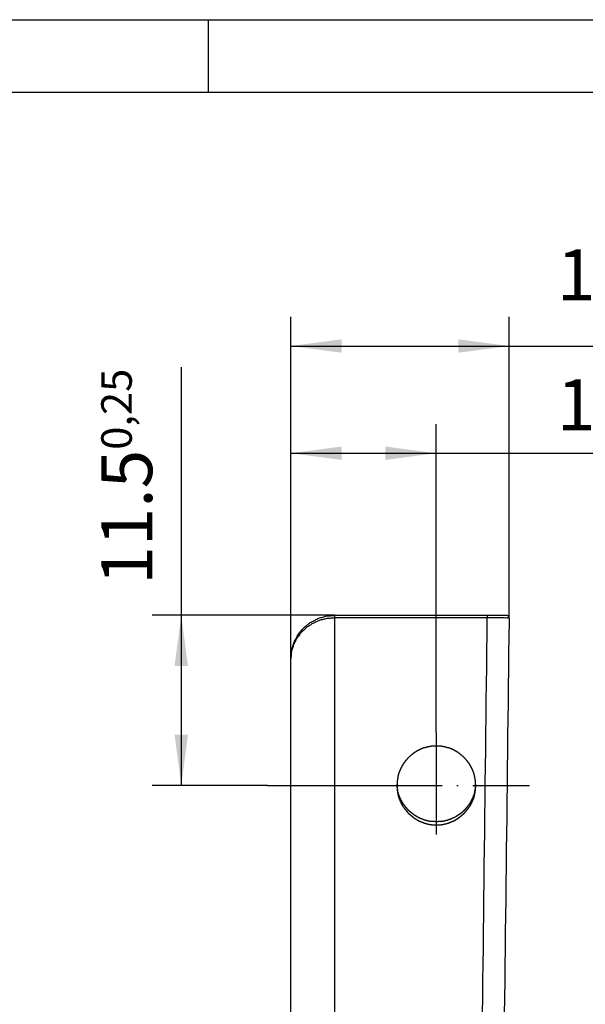
# Model space of a CAD drawing. Units: inches. Extents: x 1104 to 1688, y -196 to 214.
# Drawn here: x 1378 to 1417, y 147 to 214 of the extents above; entities that cross this region are included whole.
import ezdxf

# ---------------------------------------------------------------- set-up
doc = ezdxf.new("R2010")
doc.units = ezdxf.units.IN
doc.linetypes.add('DOT_CENTER', pattern=[14, 12, -1, 0, -1])
doc.layers.add('1', color=7, linetype='Continuous')
doc.layers.add('Ebene_1', color=7, linetype='Continuous')
doc.styles.add('CONVERTER_14', font='txt.shx', dxfattribs={"width": 0.9})
doc.dimstyles.new('ME10_DIM_18', dxfattribs={"dimtxt": 3.5, "dimasz": 3.5, "dimexe": 2, "dimexo": 0, "dimgap": 2, "dimtad": 1, "dimdsep": 46, "dimtxsty": 'CONVERTER_14', "dimsah": 1, "dimcen": 0.09, "dimclrd": 3, "dimclre": 3, "dimclrt": 4, "dimadec": 0, "dimazin": 0, "dimtol": 1, "dimtfac": 0.6, "dimtdec": 0, "dimtix": 1, "dimtmove": 0, "dimatfit": 3, "dimfxl": 1, "dimtolj": 1, "dimtzin": 0, "dimarcsym": 0})
doc.dimstyles.new('ME10_DIM_19', dxfattribs={"dimtxt": 3.5, "dimasz": 3.5, "dimexe": 2, "dimexo": 0, "dimgap": 2, "dimtad": 1, "dimdsep": 46, "dimtxsty": 'CONVERTER_14', "dimsah": 1, "dimcen": 0.09, "dimclrd": 3, "dimclre": 3, "dimclrt": 4, "dimadec": 0, "dimazin": 0, "dimtol": 1, "dimtfac": 0.6, "dimtdec": 0, "dimtix": 1, "dimtmove": 0, "dimatfit": 3, "dimfxl": 1, "dimtolj": 1, "dimtzin": 0, "dimarcsym": 0})
doc.dimstyles.new('ME10_DIM_20', dxfattribs={"dimtxt": 3.5, "dimasz": 3.5, "dimexe": 2, "dimexo": 0, "dimgap": 2, "dimtad": 1, "dimdec": 1, "dimdsep": 46, "dimtxsty": 'CONVERTER_14', "dimsah": 1, "dimcen": 0.09, "dimclrd": 3, "dimclre": 3, "dimclrt": 4, "dimadec": 0, "dimazin": 0, "dimtol": 1, "dimtfac": 0.6, "dimtdec": 0, "dimtix": 1, "dimtmove": 0, "dimatfit": 3, "dimfxl": 1, "dimtolj": 1, "dimtzin": 0, "dimarcsym": 0})

# ---------------------------------------------------------------- blocks, each defined once
blk = doc.blocks.new('a2gr', base_point=(1104.194, -195.578))
at = {"color": 2, "linetype": 'Continuous'}
blk.add_line((1104.194, 214.422), (1688.194, 214.422), dxfattribs=at)
at = {"color": 3, "linetype": 'Continuous'}
for p, q in [((1391.194, 209.422), (1391.194, 214.422)), ((1683.194, 209.422), (1109.194, 209.422))]:
    blk.add_line(p, q, dxfattribs=at)
blk = doc.blocks.new('rahmen', base_point=(1104.194, -195.578))
at = {"layer": '1'}
blk.add_blockref('a2gr', (1104.194, -195.578), dxfattribs=at)
blk = doc.blocks.new('*D11')
at = {"layer": '1', "color": 3, "linetype": 'Continuous'}
for p, q in [((1396.847, 170.506), (1396.847, 194.005)), ((1411.854, 173.3), (1411.854, 194.005)), ((1396.847, 192.005), (1411.854, 192.005)), ((1411.854, 192.005), (1432.823, 192.005))]:
    blk.add_line(p, q, dxfattribs=at)
at = {"layer": '1', "color": 3}
for points in [[(1400.347, 192.465), (1400.347, 191.544), (1396.847, 192.005)], [(1408.354, 191.544), (1408.354, 192.465), (1411.854, 192.005)]]:
    blk.add_solid(points, dxfattribs=at)
at = {"layer": '1', "color": 4, "insert": (1415.13, 195.142), "char_height": 3.5, "attachment_point": 7, "rotation": 0.00014, "line_spacing_factor": 0.60024, "style": 'CONVERTER_14'}
blk.add_mtext('\\C4;14.8\\C3;\\H2.1;\\S+0,10^ -0,30;', dxfattribs=at)
blk = doc.blocks.new('*D12')
at = {"layer": '1', "color": 3, "linetype": 'Continuous'}
for p, q in [((1389.319, 190.562), (1389.319, 173.511)), ((1399.853, 173.511), (1387.319, 173.511)), ((1389.319, 173.511), (1389.319, 161.806)), ((1395.249, 161.806), (1387.319, 161.806))]:
    blk.add_line(p, q, dxfattribs=at)
at = {"layer": '1', "color": 3}
for points in [[(1389.78, 170.011), (1388.859, 170.011), (1389.319, 173.511)], [(1388.859, 165.306), (1389.78, 165.306), (1389.319, 161.806)]]:
    blk.add_solid(points, dxfattribs=at)
at = {"layer": '1', "color": 4, "insert": (1387.319, 175.599), "char_height": 3.5, "attachment_point": 7, "rotation": 90, "line_spacing_factor": 0.60024, "style": 'CONVERTER_14'}
blk.add_mtext('\\C4;11.5\\C3;\\H2.1;0,25', dxfattribs=at)
blk = doc.blocks.new('*D13')
at = {"layer": '1', "color": 3, "linetype": 'Continuous'}
for p, q in [((1396.847, 170.506), (1396.847, 186.639)), ((1406.838, 165.447), (1406.838, 186.639)), ((1396.847, 184.639), (1406.838, 184.639)), ((1406.838, 184.639), (1428.539, 184.639))]:
    blk.add_line(p, q, dxfattribs=at)
at = {"layer": '1', "color": 3}
for points in [[(1400.347, 185.1), (1400.347, 184.178), (1396.847, 184.639)], [(1403.338, 184.178), (1403.338, 185.1), (1406.838, 184.639)]]:
    blk.add_solid(points, dxfattribs=at)
at = {"layer": '1', "color": 4, "insert": (1415.134, 186.223), "char_height": 3.5, "attachment_point": 7, "rotation": 0.00014, "line_spacing_factor": 0.60024, "style": 'CONVERTER_14'}
blk.add_mtext('\\C4;10\\C3;\\H2.1;\\S+0,10^ -0,30;', dxfattribs=at)

msp = doc.modelspace()

# ---------------------------------------------------------------- linework, layer by layer
at = {"layer": '1', "color": 7, "linetype": 'DOT_CENTER'}
for p, q in [((1406.838, 165.447), (1406.838, 158.447)), ((1395.249, 161.806), (1413.249, 161.806))]:
    msp.add_line(p, q, dxfattribs=at)
at = {"layer": 'Ebene_1', "color": 7, "linetype": 'Continuous'}
for points, knots in [([(1396.847, 170.506), (1396.859, 170.604), (1396.883, 170.801), (1396.894, 171.102), (1397.004, 171.381), (1397.06, 171.675), (1397.226, 171.919), (1397.342, 172.192), (1397.553, 172.404), (1397.719, 172.654), (1397.964, 172.816), (1398.173, 173.022), (1398.45, 173.133), (1398.7, 173.294), (1398.987, 173.355), (1399.26, 173.465), (1399.557, 173.475), (1399.754, 173.499), (1399.853, 173.511)], [0, 0, 0, 0, 0.298002, 0.596003, 0.893966, 1.191928, 1.480801, 1.769674, 2.070585, 2.371496, 2.657432, 2.943367, 3.241518, 3.539669, 3.827642, 4.115614, 4.413616, 4.711617, 4.711617, 4.711617, 4.711617]), ([(1399.853, 173.321), (1399.765, 173.313), (1399.589, 173.296), (1399.322, 173.292), (1399.071, 173.208), (1398.812, 173.167), (1398.586, 173.039), (1398.345, 172.952), (1398.142, 172.797), (1397.915, 172.675), (1397.742, 172.479), (1397.537, 172.318), (1397.403, 172.099), (1397.24, 171.914), (1397.149, 171.688), (1397.022, 171.479), (1396.971, 171.234), (1396.875, 170.999), (1396.872, 170.748), (1396.855, 170.587), (1396.847, 170.506)], [0, 0, 0, 0, 0.265498, 0.530996, 0.792704, 1.054412, 1.310171, 1.56593, 1.818404, 2.070879, 2.332967, 2.595055, 2.844824, 3.094592, 3.331235, 3.567878, 3.822231, 4.076583, 4.320955, 4.565326, 4.565326, 4.565326, 4.565326]), ([(1411.854, 173.3), (1411.847, 173.3), (1411.833, 173.3), (1411.808, 173.298), (1411.78, 173.311), (1411.74, 173.326), (1411.655, 173.316), (1411.509, 173.324), (1411.295, 173.32), (1411.05, 173.321), (1410.804, 173.321), (1410.591, 173.321), (1410.444, 173.321), (1410.371, 173.321), (1410.351, 173.321)], [0, 0, 0, 0, 0.02105, 0.0421, 0.07562, 0.10914, 0.169176, 0.327453, 0.551223, 0.80774, 1.064257, 1.288028, 1.446304, 1.50634, 1.50634, 1.50634, 1.50634]), ([(1411.642, 173.511), (1411.652, 173.512), (1411.679, 173.512), (1411.707, 173.506), (1411.751, 173.519), (1411.749, 173.501), (1411.746, 173.488), (1411.759, 173.49), (1411.772, 173.493), (1411.77, 173.48), (1411.767, 173.466), (1411.78, 173.469), (1411.793, 173.472), (1411.791, 173.458), (1411.788, 173.445), (1411.801, 173.448), (1411.815, 173.451), (1411.812, 173.437), (1411.809, 173.424), (1411.823, 173.427), (1411.841, 173.429), (1411.828, 173.386), (1411.834, 173.357), (1411.833, 173.33), (1411.833, 173.321)], [0, 0, 0, 0, 0.0274815, 0.0785185, 0.106, 0.1166, 0.1272, 0.1378, 0.1484, 0.159, 0.1696, 0.1802, 0.1908, 0.2014, 0.212, 0.2226, 0.2332, 0.2438, 0.2544, 0.265, 0.2756, 0.3030037, 0.3538963, 0.3813, 0.3813, 0.3813, 0.3813]), ([(1409.547, 161.806), (1409.547, 161.818), (1409.547, 161.858), (1409.547, 161.931), (1409.548, 162.021), (1409.544, 162.093), (1409.551, 162.142), (1409.537, 162.166), (1409.523, 162.186), (1409.527, 162.216), (1409.524, 162.243), (1409.528, 162.273), (1409.515, 162.293), (1409.503, 162.312), (1409.506, 162.336), (1409.504, 162.356), (1409.506, 162.381), (1409.494, 162.399), (1409.481, 162.417), (1409.485, 162.442), (1409.481, 162.462), (1409.487, 162.484), (1409.473, 162.494), (1409.459, 162.505), (1409.462, 162.526), (1409.466, 162.547), (1409.452, 162.558), (1409.438, 162.567), (1409.443, 162.59), (1409.44, 162.61), (1409.443, 162.635), (1409.431, 162.653), (1409.419, 162.669), (1409.42, 162.685), (1409.421, 162.7), (1409.408, 162.716), (1409.402, 162.736), (1409.389, 162.748), (1409.374, 162.759), (1409.378, 162.78), (1409.381, 162.801), (1409.367, 162.812), (1409.355, 162.82), (1409.357, 162.833), (1409.357, 162.848), (1409.346, 162.865), (1409.334, 162.881), (1409.335, 162.896), (1409.336, 162.912), (1409.323, 162.928), (1409.317, 162.948), (1409.304, 162.96), (1409.289, 162.971), (1409.293, 162.992), (1409.297, 163.012), (1409.282, 163.023), (1409.272, 163.034), (1409.261, 163.045), (1409.247, 163.056), (1409.242, 163.077), (1409.228, 163.093), (1409.23, 163.108), (1409.231, 163.123), (1409.217, 163.139), (1409.212, 163.16), (1409.198, 163.171), (1409.187, 163.182), (1409.177, 163.193), (1409.163, 163.205), (1409.157, 163.225), (1409.144, 163.241), (1409.145, 163.256), (1409.147, 163.269), (1409.134, 163.277), (1409.121, 163.289), (1409.113, 163.309), (1409.106, 163.329), (1409.092, 163.341), (1409.081, 163.352), (1409.071, 163.362), (1409.06, 163.373), (1409.05, 163.383), (1409.036, 163.395), (1409.028, 163.415), (1409.021, 163.435), (1409.007, 163.446), (1408.997, 163.457), (1408.986, 163.468), (1408.976, 163.478), (1408.965, 163.489), (1408.951, 163.501), (1408.944, 163.521), (1408.936, 163.541), (1408.922, 163.552), (1408.912, 163.563), (1408.901, 163.574), (1408.891, 163.584), (1408.88, 163.595), (1408.87, 163.605), (1408.859, 163.616), (1408.845, 163.628), (1408.838, 163.648), (1408.83, 163.667), (1408.817, 163.679), (1408.806, 163.69), (1408.796, 163.701), (1408.785, 163.711), (1408.774, 163.722), (1408.764, 163.732), (1408.753, 163.743), (1408.743, 163.754), (1408.732, 163.764), (1408.722, 163.775), (1408.711, 163.785), (1408.699, 163.799), (1408.679, 163.807), (1408.659, 163.814), (1408.648, 163.828), (1408.637, 163.838), (1408.626, 163.849), (1408.616, 163.86), (1408.605, 163.87), (1408.595, 163.881), (1408.584, 163.891), (1408.572, 163.905), (1408.552, 163.912), (1408.532, 163.92), (1408.521, 163.934), (1408.51, 163.944), (1408.499, 163.955), (1408.489, 163.965), (1408.478, 163.976), (1408.466, 163.99), (1408.446, 163.997), (1408.426, 164.005), (1408.415, 164.019), (1408.404, 164.029), (1408.393, 164.039), (1408.383, 164.05), (1408.372, 164.06), (1408.36, 164.074), (1408.341, 164.082), (1408.321, 164.09), (1408.309, 164.102), (1408.3, 164.115), (1408.287, 164.113), (1408.272, 164.112), (1408.256, 164.126), (1408.236, 164.131), (1408.224, 164.145), (1408.213, 164.156), (1408.203, 164.166), (1408.191, 164.18), (1408.171, 164.186), (1408.155, 164.199), (1408.14, 164.198), (1408.124, 164.197), (1408.108, 164.21), (1408.088, 164.216), (1408.076, 164.23), (1408.065, 164.241), (1408.055, 164.25), (1408.044, 164.266), (1408.023, 164.262), (1408.002, 164.258), (1407.991, 164.273), (1407.979, 164.286), (1407.959, 164.292), (1407.943, 164.305), (1407.928, 164.304), (1407.913, 164.303), (1407.896, 164.314), (1407.879, 164.326), (1407.864, 164.325), (1407.851, 164.323), (1407.843, 164.336), (1407.832, 164.35), (1407.811, 164.346), (1407.79, 164.342), (1407.78, 164.357), (1407.768, 164.37), (1407.747, 164.376), (1407.731, 164.39), (1407.716, 164.389), (1407.701, 164.388), (1407.684, 164.399), (1407.666, 164.412), (1407.642, 164.409), (1407.622, 164.412), (1407.599, 164.407), (1407.589, 164.421), (1407.578, 164.435), (1407.557, 164.431), (1407.537, 164.427), (1407.526, 164.441), (1407.516, 164.455), (1407.493, 164.45), (1407.473, 164.453), (1407.449, 164.45), (1407.43, 164.463), (1407.412, 164.475), (1407.388, 164.472), (1407.367, 164.474), (1407.343, 164.471), (1407.324, 164.484), (1407.304, 164.497), (1407.275, 164.493), (1407.247, 164.496), (1407.218, 164.492), (1407.198, 164.505), (1407.173, 164.52), (1407.12, 164.512), (1407.035, 164.517), (1406.914, 164.515), (1406.782, 164.515), (1406.661, 164.517), (1406.577, 164.512), (1406.523, 164.52), (1406.499, 164.505), (1406.479, 164.492), (1406.449, 164.496), (1406.422, 164.493), (1406.392, 164.497), (1406.372, 164.484), (1406.354, 164.471), (1406.329, 164.474), (1406.309, 164.472), (1406.284, 164.475), (1406.266, 164.463), (1406.248, 164.45), (1406.223, 164.453), (1406.203, 164.45), (1406.181, 164.455), (1406.171, 164.441), (1406.16, 164.427), (1406.139, 164.431), (1406.118, 164.435), (1406.107, 164.421), (1406.098, 164.407), (1406.075, 164.412), (1406.055, 164.409), (1406.03, 164.412), (1406.012, 164.399), (1405.996, 164.388), (1405.981, 164.389), (1405.965, 164.39), (1405.949, 164.376), (1405.929, 164.37), (1405.917, 164.357), (1405.906, 164.342), (1405.885, 164.346), (1405.864, 164.35), (1405.853, 164.336), (1405.845, 164.323), (1405.832, 164.325), (1405.817, 164.326), (1405.801, 164.314), (1405.784, 164.303), (1405.769, 164.304), (1405.754, 164.305), (1405.738, 164.292), (1405.717, 164.286), (1405.705, 164.273), (1405.694, 164.258), (1405.674, 164.262), (1405.653, 164.266), (1405.642, 164.25), (1405.631, 164.241), (1405.62, 164.23), (1405.609, 164.216), (1405.588, 164.21), (1405.572, 164.197), (1405.557, 164.198), (1405.542, 164.199), (1405.526, 164.186), (1405.506, 164.18), (1405.494, 164.166), (1405.483, 164.156), (1405.472, 164.145), (1405.461, 164.131), (1405.44, 164.126), (1405.424, 164.112), (1405.409, 164.113), (1405.396, 164.115), (1405.388, 164.102), (1405.376, 164.09), (1405.356, 164.082), (1405.336, 164.074), (1405.325, 164.06), (1405.314, 164.05), (1405.303, 164.039), (1405.293, 164.029), (1405.282, 164.019), (1405.27, 164.005), (1405.25, 163.997), (1405.23, 163.99), (1405.219, 163.976), (1405.208, 163.965), (1405.197, 163.955), (1405.187, 163.944), (1405.176, 163.934), (1405.164, 163.92), (1405.144, 163.912), (1405.125, 163.905), (1405.113, 163.891), (1405.102, 163.881), (1405.091, 163.87), (1405.081, 163.86), (1405.07, 163.849), (1405.06, 163.838), (1405.049, 163.828), (1405.037, 163.814), (1405.017, 163.807), (1404.998, 163.799), (1404.986, 163.785), (1404.975, 163.775), (1404.964, 163.764), (1404.954, 163.754), (1404.943, 163.743), (1404.933, 163.732), (1404.922, 163.722), (1404.912, 163.711), (1404.901, 163.701), (1404.89, 163.69), (1404.88, 163.679), (1404.866, 163.667), (1404.859, 163.648), (1404.851, 163.628), (1404.837, 163.616), (1404.827, 163.605), (1404.816, 163.595), (1404.806, 163.584), (1404.795, 163.574), (1404.784, 163.563), (1404.774, 163.552), (1404.76, 163.541), (1404.753, 163.521), (1404.745, 163.501), (1404.731, 163.489), (1404.721, 163.478), (1404.71, 163.468), (1404.7, 163.457), (1404.69, 163.446), (1404.676, 163.435), (1404.668, 163.415), (1404.661, 163.395), (1404.647, 163.383), (1404.636, 163.373), (1404.626, 163.362), (1404.615, 163.352), (1404.605, 163.341), (1404.591, 163.329), (1404.584, 163.309), (1404.575, 163.289), (1404.563, 163.277), (1404.55, 163.269), (1404.552, 163.256), (1404.553, 163.241), (1404.539, 163.225), (1404.534, 163.205), (1404.52, 163.193), (1404.509, 163.182), (1404.499, 163.171), (1404.485, 163.16), (1404.479, 163.139), (1404.466, 163.123), (1404.467, 163.108), (1404.468, 163.093), (1404.455, 163.077), (1404.449, 163.056), (1404.435, 163.045), (1404.425, 163.034), (1404.415, 163.023), (1404.399, 163.012), (1404.404, 162.992), (1404.408, 162.971), (1404.393, 162.96), (1404.379, 162.948), (1404.373, 162.928), (1404.36, 162.912), (1404.361, 162.896), (1404.362, 162.881), (1404.351, 162.865), (1404.339, 162.848), (1404.34, 162.833), (1404.342, 162.82), (1404.329, 162.812), (1404.315, 162.801), (1404.319, 162.78), (1404.323, 162.759), (1404.308, 162.748), (1404.295, 162.736), (1404.289, 162.716), (1404.275, 162.7), (1404.276, 162.685), (1404.277, 162.67), (1404.266, 162.653), (1404.254, 162.635), (1404.257, 162.61), (1404.254, 162.59), (1404.259, 162.567), (1404.245, 162.558), (1404.23, 162.547), (1404.234, 162.526), (1404.238, 162.505), (1404.224, 162.494), (1404.21, 162.484), (1404.215, 162.462), (1404.212, 162.442), (1404.215, 162.417), (1404.202, 162.399), (1404.19, 162.381), (1404.193, 162.356), (1404.191, 162.336), (1404.194, 162.312), (1404.181, 162.293), (1404.168, 162.273), (1404.172, 162.243), (1404.169, 162.216), (1404.173, 162.186), (1404.16, 162.166), (1404.146, 162.143), (1404.152, 162.099), (1404.148, 162.036), (1404.151, 161.957), (1404.147, 161.895), (1404.153, 161.85), (1404.141, 161.828), (1404.122, 161.808), (1404.139, 161.796), (1404.155, 161.782), (1404.144, 161.738), (1404.152, 161.677), (1404.148, 161.597), (1404.152, 161.534), (1404.146, 161.49), (1404.16, 161.468), (1404.173, 161.448), (1404.169, 161.418), (1404.172, 161.39), (1404.168, 161.361), (1404.181, 161.341), (1404.194, 161.322), (1404.191, 161.298), (1404.193, 161.277), (1404.19, 161.253), (1404.202, 161.235), (1404.215, 161.217), (1404.212, 161.192), (1404.215, 161.172), (1404.21, 161.149), (1404.224, 161.14), (1404.238, 161.128), (1404.234, 161.108), (1404.23, 161.087), (1404.245, 161.076), (1404.259, 161.066), (1404.254, 161.043), (1404.257, 161.023), (1404.254, 160.999), (1404.266, 160.981), (1404.277, 160.964), (1404.276, 160.949), (1404.275, 160.934), (1404.289, 160.918), (1404.295, 160.897), (1404.308, 160.885), (1404.323, 160.874), (1404.319, 160.854), (1404.315, 160.833), (1404.329, 160.822), (1404.342, 160.814), (1404.34, 160.801), (1404.339, 160.786), (1404.351, 160.769), (1404.362, 160.753), (1404.361, 160.737), (1404.36, 160.722), (1404.373, 160.706), (1404.379, 160.686), (1404.393, 160.674), (1404.408, 160.663), (1404.404, 160.642), (1404.399, 160.621), (1404.415, 160.611), (1404.425, 160.6), (1404.435, 160.589), (1404.449, 160.577), (1404.455, 160.557), (1404.468, 160.541), (1404.467, 160.526), (1404.466, 160.51), (1404.479, 160.495), (1404.485, 160.474), (1404.499, 160.462), (1404.509, 160.451), (1404.52, 160.441), (1404.534, 160.429), (1404.539, 160.409), (1404.553, 160.393), (1404.552, 160.378), (1404.55, 160.365), (1404.563, 160.357), (1404.575, 160.344), (1404.584, 160.325), (1404.591, 160.305), (1404.605, 160.293), (1404.615, 160.282), (1404.626, 160.272), (1404.636, 160.261), (1404.647, 160.25), (1404.661, 160.239), (1404.668, 160.219), (1404.676, 160.199), (1404.69, 160.187), (1404.7, 160.177), (1404.71, 160.166), (1404.721, 160.155), (1404.731, 160.145), (1404.745, 160.133), (1404.753, 160.113), (1404.76, 160.093), (1404.774, 160.081), (1404.784, 160.071), (1404.795, 160.06), (1404.806, 160.049), (1404.816, 160.039), (1404.827, 160.028), (1404.837, 160.017), (1404.851, 160.006), (1404.859, 159.986), (1404.866, 159.966), (1404.88, 159.954), (1404.89, 159.944), (1404.901, 159.933), (1404.912, 159.923), (1404.922, 159.912), (1404.933, 159.901), (1404.943, 159.891), (1404.954, 159.88), (1404.964, 159.87), (1404.975, 159.859), (1404.986, 159.849), (1404.998, 159.835), (1405.017, 159.827), (1405.037, 159.82), (1405.049, 159.806), (1405.06, 159.795), (1405.07, 159.785), (1405.081, 159.774), (1405.091, 159.764), (1405.102, 159.753), (1405.113, 159.743), (1405.125, 159.729), (1405.144, 159.721), (1405.164, 159.714), (1405.176, 159.7), (1405.187, 159.69), (1405.197, 159.679), (1405.208, 159.668), (1405.219, 159.658), (1405.23, 159.644), (1405.25, 159.637), (1405.27, 159.629), (1405.282, 159.615), (1405.293, 159.605), (1405.303, 159.594), (1405.314, 159.584), (1405.325, 159.573), (1405.336, 159.559), (1405.356, 159.552), (1405.376, 159.544), (1405.388, 159.532), (1405.396, 159.518), (1405.409, 159.521), (1405.424, 159.521), (1405.44, 159.508), (1405.461, 159.502), (1405.472, 159.488), (1405.483, 159.478), (1405.494, 159.468), (1405.506, 159.454), (1405.526, 159.448), (1405.542, 159.434), (1405.557, 159.436), (1405.572, 159.437), (1405.588, 159.423), (1405.609, 159.418), (1405.62, 159.404), (1405.631, 159.393), (1405.642, 159.383), (1405.653, 159.368), (1405.674, 159.372), (1405.694, 159.376), (1405.705, 159.361), (1405.717, 159.348), (1405.738, 159.342), (1405.754, 159.328), (1405.769, 159.33), (1405.784, 159.331), (1405.801, 159.319), (1405.817, 159.308), (1405.832, 159.308), (1405.845, 159.311), (1405.853, 159.298), (1405.864, 159.284), (1405.885, 159.287), (1405.906, 159.292), (1405.917, 159.277), (1405.929, 159.263), (1405.949, 159.257), (1405.965, 159.244), (1405.981, 159.245), (1405.996, 159.246), (1406.012, 159.235), (1406.03, 159.222), (1406.055, 159.225), (1406.075, 159.222), (1406.098, 159.227), (1406.107, 159.213), (1406.118, 159.199), (1406.139, 159.203), (1406.16, 159.207), (1406.171, 159.192), (1406.181, 159.178), (1406.203, 159.183), (1406.223, 159.18), (1406.248, 159.184), (1406.266, 159.171), (1406.284, 159.159), (1406.309, 159.161), (1406.329, 159.159), (1406.354, 159.162), (1406.372, 159.15), (1406.392, 159.137), (1406.422, 159.141), (1406.449, 159.138), (1406.479, 159.142), (1406.499, 159.128), (1406.522, 159.114), (1406.566, 159.121), (1406.629, 159.117), (1406.708, 159.119), (1406.771, 159.116), (1406.815, 159.121), (1406.837, 159.109), (1406.858, 159.091), (1406.869, 159.108), (1406.883, 159.124), (1406.927, 159.113), (1406.988, 159.121), (1407.068, 159.116), (1407.131, 159.121), (1407.175, 159.114), (1407.198, 159.128), (1407.217, 159.142), (1407.247, 159.138), (1407.275, 159.141), (1407.304, 159.137), (1407.324, 159.15), (1407.343, 159.162), (1407.367, 159.159), (1407.388, 159.161), (1407.412, 159.159), (1407.43, 159.171), (1407.449, 159.184), (1407.473, 159.18), (1407.493, 159.184), (1407.516, 159.178), (1407.526, 159.192), (1407.537, 159.207), (1407.557, 159.203), (1407.578, 159.199), (1407.589, 159.213), (1407.599, 159.227), (1407.622, 159.222), (1407.642, 159.225), (1407.666, 159.222), (1407.684, 159.235), (1407.701, 159.246), (1407.716, 159.245), (1407.731, 159.244), (1407.747, 159.257), (1407.768, 159.263), (1407.78, 159.277), (1407.791, 159.292), (1407.811, 159.287), (1407.832, 159.284), (1407.843, 159.298), (1407.851, 159.311), (1407.864, 159.308), (1407.879, 159.308), (1407.896, 159.319), (1407.913, 159.331), (1407.928, 159.33), (1407.943, 159.328), (1407.959, 159.342), (1407.979, 159.348), (1407.991, 159.361), (1408.002, 159.376), (1408.023, 159.372), (1408.044, 159.368), (1408.055, 159.383), (1408.065, 159.393), (1408.076, 159.404), (1408.088, 159.418), (1408.108, 159.423), (1408.124, 159.437), (1408.14, 159.436), (1408.155, 159.434), (1408.171, 159.448), (1408.191, 159.454), (1408.203, 159.468), (1408.213, 159.478), (1408.224, 159.488), (1408.236, 159.502), (1408.256, 159.508), (1408.272, 159.521), (1408.287, 159.521), (1408.3, 159.518), (1408.309, 159.532), (1408.321, 159.544), (1408.341, 159.552), (1408.36, 159.559), (1408.372, 159.573), (1408.383, 159.584), (1408.393, 159.594), (1408.404, 159.605), (1408.415, 159.615), (1408.426, 159.629), (1408.446, 159.637), (1408.466, 159.644), (1408.478, 159.658), (1408.489, 159.668), (1408.499, 159.679), (1408.51, 159.69), (1408.521, 159.7), (1408.532, 159.714), (1408.552, 159.721), (1408.572, 159.729), (1408.584, 159.743), (1408.595, 159.753), (1408.605, 159.764), (1408.616, 159.774), (1408.626, 159.785), (1408.637, 159.795), (1408.648, 159.806), (1408.659, 159.82), (1408.679, 159.827), (1408.699, 159.835), (1408.711, 159.849), (1408.722, 159.859), (1408.732, 159.87), (1408.743, 159.88), (1408.753, 159.891), (1408.764, 159.901), (1408.774, 159.912), (1408.785, 159.922), (1408.796, 159.933), (1408.806, 159.944), (1408.817, 159.954), (1408.83, 159.966), (1408.838, 159.986), (1408.845, 160.006), (1408.859, 160.017), (1408.87, 160.028), (1408.88, 160.039), (1408.891, 160.049), (1408.901, 160.06), (1408.912, 160.071), (1408.922, 160.081), (1408.936, 160.093), (1408.944, 160.113), (1408.951, 160.133), (1408.965, 160.145), (1408.976, 160.155), (1408.986, 160.166), (1408.997, 160.177), (1409.007, 160.187), (1409.021, 160.199), (1409.028, 160.219), (1409.036, 160.239), (1409.05, 160.25), (1409.06, 160.261), (1409.071, 160.272), (1409.081, 160.282), (1409.092, 160.293), (1409.106, 160.305), (1409.113, 160.325), (1409.121, 160.344), (1409.134, 160.357), (1409.147, 160.365), (1409.145, 160.378), (1409.144, 160.393), (1409.157, 160.409), (1409.163, 160.429), (1409.177, 160.441), (1409.187, 160.451), (1409.198, 160.462), (1409.212, 160.474), (1409.217, 160.495), (1409.231, 160.51), (1409.23, 160.526), (1409.228, 160.541), (1409.242, 160.557), (1409.247, 160.577), (1409.261, 160.589), (1409.272, 160.6), (1409.282, 160.611), (1409.297, 160.621), (1409.293, 160.642), (1409.289, 160.663), (1409.304, 160.674), (1409.317, 160.686), (1409.323, 160.706), (1409.336, 160.722), (1409.335, 160.737), (1409.334, 160.753), (1409.346, 160.769), (1409.357, 160.786), (1409.357, 160.801), (1409.355, 160.814), (1409.367, 160.822), (1409.382, 160.833), (1409.378, 160.854), (1409.374, 160.874), (1409.389, 160.885), (1409.402, 160.897), (1409.408, 160.918), (1409.421, 160.934), (1409.42, 160.949), (1409.419, 160.964), (1409.431, 160.981), (1409.443, 160.999), (1409.44, 161.023), (1409.443, 161.043), (1409.438, 161.066), (1409.452, 161.076), (1409.466, 161.087), (1409.462, 161.108), (1409.459, 161.128), (1409.473, 161.14), (1409.487, 161.149), (1409.481, 161.172), (1409.485, 161.192), (1409.481, 161.217), (1409.494, 161.235), (1409.506, 161.253), (1409.504, 161.277), (1409.506, 161.298), (1409.503, 161.322), (1409.515, 161.341), (1409.528, 161.361), (1409.524, 161.39), (1409.527, 161.418), (1409.523, 161.448), (1409.537, 161.468), (1409.551, 161.491), (1409.544, 161.541), (1409.548, 161.613), (1409.547, 161.703), (1409.547, 161.776), (1409.547, 161.816), (1409.547, 161.827)], [0, 0, 0, 0, 0.035204, 0.119152, 0.219348, 0.303296, 0.3385, 0.362202, 0.385905, 0.40789, 0.448719, 0.470705, 0.494407, 0.518109, 0.53452, 0.564998, 0.581409, 0.605112, 0.628814, 0.645277, 0.675851, 0.692314, 0.707199, 0.722084, 0.743284, 0.764484, 0.779369, 0.794254, 0.810743, 0.841365, 0.857854, 0.881556, 0.905258, 0.915858, 0.926458, 0.950161, 0.973863, 0.988854, 1.003844, 1.024894, 1.045944, 1.060935, 1.075926, 1.086526, 1.097126, 1.120828, 1.14453, 1.15513, 1.16573, 1.189433, 1.213135, 1.228126, 1.243116, 1.264166, 1.285216, 1.300172, 1.315127, 1.330082, 1.345038, 1.368696, 1.392353, 1.402953, 1.413553, 1.437233, 1.460913, 1.475904, 1.490895, 1.505885, 1.520876, 1.544444, 1.568012, 1.578612, 1.589212, 1.604203, 1.619194, 1.642896, 1.666598, 1.681589, 1.69658, 1.71157, 1.726561, 1.741552, 1.756542, 1.780044, 1.803545, 1.818535, 1.833526, 1.848517, 1.863507, 1.878498, 1.893489, 1.917191, 1.940893, 1.955849, 1.970804, 1.985795, 2.000785, 2.015776, 2.030767, 2.045757, 2.060748, 2.084316, 2.107885, 2.12277, 2.137655, 2.152645, 2.167636, 2.182627, 2.197617, 2.212608, 2.227599, 2.242589, 2.25758, 2.272535, 2.287491, 2.311193, 2.334895, 2.349886, 2.364877, 2.379867, 2.394858, 2.409636, 2.424415, 2.439406, 2.454396, 2.478099, 2.501801, 2.516792, 2.531782, 2.546773, 2.561764, 2.576754, 2.591745, 2.615447, 2.639149, 2.65414, 2.669131, 2.684086, 2.699042, 2.713926, 2.728811, 2.752469, 2.776127, 2.791082, 2.806038, 2.816638, 2.827238, 2.85094, 2.874642, 2.889633, 2.904624, 2.919579, 2.934534, 2.958103, 2.981671, 2.992271, 3.002871, 3.026573, 3.050276, 3.065266, 3.080257, 3.095248, 3.110238, 3.131438, 3.152638, 3.167629, 3.18262, 3.206121, 3.229622, 3.240222, 3.250822, 3.274524, 3.298226, 3.308826, 3.319426, 3.334417, 3.349408, 3.370608, 3.391808, 3.406798, 3.421789, 3.445357, 3.468926, 3.479526, 3.490126, 3.513828, 3.53753, 3.553993, 3.584567, 3.60103, 3.616021, 3.631012, 3.652212, 3.673412, 3.688297, 3.703182, 3.71967, 3.750293, 3.766782, 3.790484, 3.814186, 3.830675, 3.861297, 3.877786, 3.901489, 3.925191, 3.947098, 3.987783, 4.009691, 4.033326, 4.056962, 4.093306, 4.187034, 4.315194, 4.45483, 4.58299, 4.676718, 4.713062, 4.736698, 4.760333, 4.782241, 4.822926, 4.844833, 4.868536, 4.892238, 4.908727, 4.939349, 4.955838, 4.97954, 5.003243, 5.019654, 5.050131, 5.066543, 5.081533, 5.096524, 5.117724, 5.138924, 5.153915, 5.168905, 5.185368, 5.215942, 5.232405, 5.255974, 5.279542, 5.290142, 5.300742, 5.324444, 5.348146, 5.363137, 5.378128, 5.399328, 5.420528, 5.435518, 5.450509, 5.461109, 5.471709, 5.495277, 5.518846, 5.529446, 5.540046, 5.563681, 5.587317, 5.602307, 5.617298, 5.638498, 5.659698, 5.674689, 5.689679, 5.70467, 5.719661, 5.743229, 5.766797, 5.777397, 5.787997, 5.811655, 5.835313, 5.850303, 5.865294, 5.880284, 5.895275, 5.918977, 5.94268, 5.95328, 5.96388, 5.978835, 5.993791, 6.017314, 6.040837, 6.055828, 6.070819, 6.085774, 6.100729, 6.11572, 6.130711, 6.154413, 6.178115, 6.193106, 6.208097, 6.223087, 6.238078, 6.253069, 6.268059, 6.291628, 6.315196, 6.330187, 6.345177, 6.360062, 6.374947, 6.389938, 6.404928, 6.419919, 6.43491, 6.458567, 6.482225, 6.497216, 6.512206, 6.527197, 6.542188, 6.557178, 6.572169, 6.587054, 6.601939, 6.61693, 6.63192, 6.646911, 6.661902, 6.68547, 6.709038, 6.724029, 6.739019, 6.75401, 6.769001, 6.783991, 6.798982, 6.813937, 6.828893, 6.852595, 6.876297, 6.891288, 6.906279, 6.921164, 6.936049, 6.951039, 6.96603, 6.989598, 7.013167, 7.028157, 7.043148, 7.058139, 7.073129, 7.08812, 7.103111, 7.126813, 7.150515, 7.165506, 7.180497, 7.191097, 7.201697, 7.225265, 7.248833, 7.263824, 7.278814, 7.293699, 7.308584, 7.332287, 7.355989, 7.366589, 7.377189, 7.400869, 7.424549, 7.439504, 7.45446, 7.46945, 7.484441, 7.505491, 7.526541, 7.541532, 7.556522, 7.580225, 7.603927, 7.614527, 7.625127, 7.648829, 7.672532, 7.683132, 7.693732, 7.708722, 7.723713, 7.744763, 7.765813, 7.780804, 7.795794, 7.819497, 7.843199, 7.853799, 7.864399, 7.888034, 7.91167, 7.928159, 7.958781, 7.97527, 7.990155, 8.00504, 8.02624, 8.04744, 8.062431, 8.077421, 8.093884, 8.124458, 8.140921, 8.164624, 8.188326, 8.204737, 8.235215, 8.251626, 8.275328, 8.299031, 8.321016, 8.361845, 8.383831, 8.407533, 8.431235, 8.46203, 8.535463, 8.623108, 8.696541, 8.727335, 8.751038, 8.77474, 8.789731, 8.804721, 8.835557, 8.909089, 8.996853, 9.070385, 9.101221, 9.12479, 9.148358, 9.170317, 9.211099, 9.233058, 9.25676, 9.280462, 9.296874, 9.327351, 9.343762, 9.367465, 9.391167, 9.407656, 9.438278, 9.454767, 9.469758, 9.484748, 9.505948, 9.527148, 9.542139, 9.55713, 9.573541, 9.604019, 9.62043, 9.644065, 9.667701, 9.678301, 9.688901, 9.712559, 9.736216, 9.751207, 9.766198, 9.787398, 9.808598, 9.823482, 9.838367, 9.848967, 9.859567, 9.88327, 9.906972, 9.917572, 9.928172, 9.951874, 9.975577, 9.990567, 10.005558, 10.026758, 10.047958, 10.062843, 10.077728, 10.092719, 10.107709, 10.131389, 10.155069, 10.165669, 10.176269, 10.199972, 10.223674, 10.238559, 10.253444, 10.268435, 10.283425, 10.306994, 10.330562, 10.341162, 10.351762, 10.366752, 10.381743, 10.405401, 10.429058, 10.444049, 10.45904, 10.47403, 10.489021, 10.504012, 10.519002, 10.542705, 10.566407, 10.581292, 10.596177, 10.611062, 10.625947, 10.640938, 10.655928, 10.67963, 10.703333, 10.718323, 10.733314, 10.748305, 10.763295, 10.778286, 10.793277, 10.808267, 10.823258, 10.846826, 10.870395, 10.885385, 10.900376, 10.915367, 10.930357, 10.945242, 10.960127, 10.975118, 10.990109, 11.005099, 11.02009, 11.035081, 11.050071, 11.073706, 11.097342, 11.112332, 11.127323, 11.142314, 11.157304, 11.172189, 11.187074, 11.202065, 11.217056, 11.240624, 11.264192, 11.279183, 11.294173, 11.309164, 11.324155, 11.339145, 11.354136, 11.377838, 11.401541, 11.416531, 11.431522, 11.446513, 11.461503, 11.476494, 11.491485, 11.515053, 11.538621, 11.553506, 11.568391, 11.578991, 11.589591, 11.613294, 11.636996, 11.651987, 11.666977, 11.681968, 11.696959, 11.720616, 11.744274, 11.754874, 11.765474, 11.789042, 11.81261, 11.827601, 11.842592, 11.857582, 11.872573, 11.893773, 11.914973, 11.929964, 11.944954, 11.968634, 11.992314, 12.002914, 12.013514, 12.037038, 12.060561, 12.071161, 12.081761, 12.096752, 12.111742, 12.132942, 12.154142, 12.169098, 12.184053, 12.207755, 12.231458, 12.242058, 12.252658, 12.276226, 12.299794, 12.316257, 12.346831, 12.363294, 12.378285, 12.393276, 12.414476, 12.435676, 12.450666, 12.465657, 12.482068, 12.512546, 12.528957, 12.552659, 12.576362, 12.59285, 12.623473, 12.639962, 12.663664, 12.687366, 12.709274, 12.749959, 12.771866, 12.795569, 12.819271, 12.850096, 12.923604, 13.011338, 13.084845, 13.115671, 13.139306, 13.162942, 13.177721, 13.192499, 13.223325, 13.296832, 13.384566, 13.458074, 13.488899, 13.512601, 13.536304, 13.558211, 13.598896, 13.620804, 13.644506, 13.668208, 13.684697, 13.71532, 13.731808, 13.755511, 13.779213, 13.795702, 13.826324, 13.842813, 13.857698, 13.872583, 13.893783, 13.914983, 13.929974, 13.944964, 13.961427, 13.992001, 14.008464, 14.032167, 14.055869, 14.066469, 14.077069, 14.100637, 14.124206, 14.139161, 14.154116, 14.175316, 14.196516, 14.211507, 14.226498, 14.237098, 14.247698, 14.271355, 14.295013, 14.305613, 14.316213, 14.339759, 14.363305, 14.378295, 14.393286, 14.414486, 14.435686, 14.450677, 14.465667, 14.480658, 14.495649, 14.519351, 14.543053, 14.553653, 14.564253, 14.587822, 14.61139, 14.626345, 14.641301, 14.656291, 14.671282, 14.694984, 14.718686, 14.729286, 14.739886, 14.754771, 14.769656, 14.793359, 14.817061, 14.831946, 14.846831, 14.861822, 14.876812, 14.891803, 14.906794, 14.930496, 14.954198, 14.969189, 14.98418, 14.99917, 15.014161, 15.029152, 15.044142, 15.067845, 15.091547, 15.106538, 15.121528, 15.136307, 15.151085, 15.166076, 15.181067, 15.196057, 15.211048, 15.234728, 15.258408, 15.273363, 15.288319, 15.303309, 15.3183, 15.333291, 15.348281, 15.363272, 15.378263, 15.393253, 15.408244, 15.423129, 15.438014, 15.461582, 15.48515, 15.500141, 15.515132, 15.530122, 15.545113, 15.560104, 15.575094, 15.590085, 15.605076, 15.628778, 15.65248, 15.667471, 15.682462, 15.697452, 15.712443, 15.727328, 15.742213, 15.765849, 15.789484, 15.804475, 15.819466, 15.834456, 15.849447, 15.864438, 15.879428, 15.903086, 15.926743, 15.941734, 15.956725, 15.967325, 15.977925, 16.001493, 16.025061, 16.040052, 16.055043, 16.070033, 16.085024, 16.108704, 16.132384, 16.142984, 16.153584, 16.177242, 16.200899, 16.21589, 16.230881, 16.24573, 16.26058, 16.28178, 16.30298, 16.31797, 16.332961, 16.356663, 16.380366, 16.390966, 16.401566, 16.425268, 16.44897, 16.45957, 16.47017, 16.485055, 16.49994, 16.52114, 16.54234, 16.557331, 16.572322, 16.595979, 16.619637, 16.630237, 16.640837, 16.664539, 16.688241, 16.704653, 16.73513, 16.751541, 16.766532, 16.781523, 16.802723, 16.823923, 16.838808, 16.853693, 16.870182, 16.900804, 16.917293, 16.940995, 16.964697, 16.981108, 17.011586, 17.027997, 17.0517, 17.075402, 17.097361, 17.138143, 17.160102, 17.18367, 17.207238, 17.242484, 17.326531, 17.426846, 17.510893, 17.546138, 17.546138, 17.546138, 17.546138]), ([(1406.838, 159.309), (1406.834, 159.312), (1406.827, 159.319), (1406.814, 159.336), (1406.769, 159.324), (1406.709, 159.332), (1406.629, 159.328), (1406.566, 159.333), (1406.522, 159.326), (1406.499, 159.34), (1406.479, 159.353), (1406.449, 159.349), (1406.422, 159.352), (1406.392, 159.348), (1406.372, 159.361), (1406.354, 159.374), (1406.329, 159.371), (1406.309, 159.373), (1406.284, 159.37), (1406.266, 159.383), (1406.248, 159.395), (1406.223, 159.392), (1406.203, 159.395), (1406.181, 159.39), (1406.171, 159.404), (1406.16, 159.418), (1406.139, 159.414), (1406.118, 159.41), (1406.107, 159.425), (1406.098, 159.439), (1406.075, 159.434), (1406.055, 159.437), (1406.03, 159.434), (1406.012, 159.446), (1405.996, 159.458), (1405.981, 159.457), (1405.965, 159.456), (1405.949, 159.469), (1405.929, 159.475), (1405.917, 159.488), (1405.906, 159.503), (1405.885, 159.499), (1405.864, 159.495), (1405.853, 159.51), (1405.845, 159.522), (1405.832, 159.52), (1405.817, 159.52), (1405.801, 159.531), (1405.784, 159.542), (1405.769, 159.541), (1405.754, 159.54), (1405.738, 159.554), (1405.717, 159.559), (1405.705, 159.573), (1405.694, 159.588), (1405.674, 159.584), (1405.653, 159.58), (1405.642, 159.595), (1405.631, 159.605), (1405.62, 159.615), (1405.609, 159.629), (1405.588, 159.635), (1405.572, 159.649), (1405.557, 159.647), (1405.542, 159.646), (1405.526, 159.66), (1405.506, 159.665), (1405.494, 159.679), (1405.483, 159.69), (1405.472, 159.7), (1405.461, 159.714), (1405.44, 159.72), (1405.424, 159.733), (1405.409, 159.732), (1405.396, 159.73), (1405.388, 159.743), (1405.376, 159.756), (1405.356, 159.764), (1405.336, 159.771), (1405.325, 159.785), (1405.314, 159.795), (1405.303, 159.806), (1405.293, 159.817), (1405.282, 159.827), (1405.27, 159.841), (1405.25, 159.848), (1405.23, 159.856), (1405.219, 159.87), (1405.208, 159.88), (1405.197, 159.891), (1405.187, 159.901), (1405.176, 159.912), (1405.164, 159.926), (1405.144, 159.933), (1405.125, 159.941), (1405.113, 159.955), (1405.102, 159.965), (1405.091, 159.975), (1405.081, 159.986), (1405.07, 159.996), (1405.06, 160.007), (1405.049, 160.017), (1405.037, 160.031), (1405.017, 160.039), (1404.998, 160.046), (1404.986, 160.06), (1404.975, 160.071), (1404.964, 160.081), (1404.954, 160.092), (1404.943, 160.102), (1404.933, 160.113), (1404.922, 160.124), (1404.912, 160.134), (1404.901, 160.145), (1404.89, 160.155), (1404.88, 160.166), (1404.866, 160.178), (1404.859, 160.198), (1404.851, 160.217), (1404.837, 160.229), (1404.827, 160.24), (1404.816, 160.25), (1404.806, 160.261), (1404.795, 160.272), (1404.784, 160.282), (1404.774, 160.293), (1404.76, 160.305), (1404.753, 160.325), (1404.745, 160.344), (1404.731, 160.356), (1404.721, 160.367), (1404.71, 160.378), (1404.7, 160.388), (1404.69, 160.399), (1404.676, 160.41), (1404.668, 160.43), (1404.661, 160.45), (1404.647, 160.462), (1404.636, 160.473), (1404.626, 160.483), (1404.615, 160.494), (1404.605, 160.505), (1404.591, 160.516), (1404.584, 160.536), (1404.575, 160.556), (1404.563, 160.568), (1404.55, 160.576), (1404.552, 160.589), (1404.553, 160.604), (1404.539, 160.62), (1404.534, 160.641), (1404.52, 160.652), (1404.509, 160.663), (1404.499, 160.674), (1404.485, 160.686), (1404.479, 160.706), (1404.466, 160.722), (1404.467, 160.737), (1404.468, 160.753), (1404.455, 160.769), (1404.449, 160.789), (1404.435, 160.801), (1404.425, 160.812), (1404.415, 160.822), (1404.399, 160.833), (1404.404, 160.854), (1404.408, 160.874), (1404.393, 160.885), (1404.379, 160.897), (1404.373, 160.918), (1404.36, 160.934), (1404.361, 160.949), (1404.362, 160.964), (1404.351, 160.981), (1404.339, 160.997), (1404.34, 161.012), (1404.342, 161.025), (1404.329, 161.034), (1404.315, 161.045), (1404.319, 161.065), (1404.323, 161.086), (1404.308, 161.097), (1404.295, 161.109), (1404.289, 161.13), (1404.275, 161.145), (1404.276, 161.161), (1404.277, 161.176), (1404.266, 161.192), (1404.254, 161.211), (1404.257, 161.235), (1404.254, 161.255), (1404.259, 161.278), (1404.245, 161.288), (1404.23, 161.299), (1404.234, 161.319), (1404.238, 161.34), (1404.224, 161.351), (1404.21, 161.361), (1404.215, 161.384), (1404.212, 161.404), (1404.215, 161.428), (1404.202, 161.446), (1404.19, 161.465), (1404.193, 161.489), (1404.191, 161.51), (1404.194, 161.534), (1404.181, 161.552), (1404.168, 161.572), (1404.172, 161.602), (1404.169, 161.63), (1404.173, 161.659), (1404.16, 161.679), (1404.145, 161.703), (1404.152, 161.747), (1404.148, 161.806), (1404.15, 161.866), (1404.15, 161.901), (1404.149, 161.912)], [0, 0, 0, 0, 0.01492, 0.02984, 0.060666, 0.134173, 0.221907, 0.295415, 0.32624, 0.34992, 0.3736, 0.395508, 0.436193, 0.4581, 0.481803, 0.505505, 0.521994, 0.552616, 0.569105, 0.592807, 0.61651, 0.632921, 0.663398, 0.67981, 0.6948, 0.709791, 0.730991, 0.752191, 0.767182, 0.782172, 0.798635, 0.829209, 0.845672, 0.86924, 0.892809, 0.903409, 0.914009, 0.937711, 0.961413, 0.976404, 0.991395, 1.012595, 1.033795, 1.048785, 1.063776, 1.074376, 1.084976, 1.108477, 1.131978, 1.142578, 1.153178, 1.176881, 1.200583, 1.215574, 1.230564, 1.251764, 1.272964, 1.287955, 1.302946, 1.317936, 1.332927, 1.356495, 1.380063, 1.390663, 1.401263, 1.424921, 1.448579, 1.463569, 1.47856, 1.493551, 1.508541, 1.532244, 1.555946, 1.566546, 1.577146, 1.592137, 1.607127, 1.630628, 1.65413, 1.66912, 1.684111, 1.699102, 1.714092, 1.729048, 1.744003, 1.767705, 1.791408, 1.806398, 1.821389, 1.83638, 1.85137, 1.866361, 1.881352, 1.90492, 1.928488, 1.943479, 1.958469, 1.973354, 1.988239, 2.00323, 2.018221, 2.033211, 2.048202, 2.07186, 2.095517, 2.110508, 2.125499, 2.140489, 2.15548, 2.170471, 2.185461, 2.200346, 2.215231, 2.230222, 2.245213, 2.260203, 2.275194, 2.298762, 2.32233, 2.337321, 2.352312, 2.367302, 2.382293, 2.397284, 2.412274, 2.427265, 2.442256, 2.465913, 2.489571, 2.504562, 2.519552, 2.534437, 2.549322, 2.564207, 2.579092, 2.602794, 2.626497, 2.641487, 2.656478, 2.671469, 2.686459, 2.70145, 2.716441, 2.740143, 2.763845, 2.778836, 2.793827, 2.804427, 2.815027, 2.838595, 2.862163, 2.877154, 2.892145, 2.90703, 2.921914, 2.945617, 2.969319, 2.979919, 2.990519, 3.014199, 3.037879, 3.05287, 3.06786, 3.082745, 3.09763, 3.11883, 3.14003, 3.155021, 3.170012, 3.193669, 3.217327, 3.227927, 3.238527, 3.262229, 3.285932, 3.296532, 3.307132, 3.322122, 3.337113, 3.358163, 3.379213, 3.394204, 3.409194, 3.432897, 3.456599, 3.467199, 3.477799, 3.501435, 3.52507, 3.541481, 3.571959, 3.58837, 3.603361, 3.618351, 3.639551, 3.660751, 3.675742, 3.690733, 3.707196, 3.73777, 3.754233, 3.777935, 3.801637, 3.818049, 3.848526, 3.864937, 3.88864, 3.912342, 3.934327, 3.975157, 3.997142, 4.02071, 4.044279, 4.077404, 4.150279, 4.223154, 4.256279, 4.256279, 4.256279, 4.256279]), ([(1409.547, 161.912), (1409.547, 161.901), (1409.547, 161.866), (1409.548, 161.806), (1409.544, 161.747), (1409.551, 161.703), (1409.536, 161.679), (1409.522, 161.658), (1409.528, 161.622), (1409.522, 161.589), (1409.531, 161.554), (1409.515, 161.542), (1409.501, 161.532), (1409.506, 161.509), (1409.503, 161.489), (1409.507, 161.465), (1409.494, 161.446), (1409.481, 161.428), (1409.485, 161.404), (1409.481, 161.384), (1409.487, 161.361), (1409.473, 161.351), (1409.459, 161.34), (1409.462, 161.319), (1409.466, 161.299), (1409.452, 161.288), (1409.438, 161.278), (1409.443, 161.255), (1409.44, 161.235), (1409.443, 161.211), (1409.431, 161.192), (1409.419, 161.176), (1409.42, 161.161), (1409.421, 161.145), (1409.408, 161.13), (1409.402, 161.109), (1409.389, 161.097), (1409.374, 161.086), (1409.378, 161.065), (1409.382, 161.045), (1409.367, 161.034), (1409.353, 161.023), (1409.356, 161.002), (1409.361, 160.981), (1409.346, 160.97), (1409.332, 160.958), (1409.326, 160.938), (1409.313, 160.922), (1409.314, 160.907), (1409.315, 160.891), (1409.302, 160.876), (1409.296, 160.855), (1409.283, 160.843), (1409.27, 160.835), (1409.272, 160.822), (1409.273, 160.807), (1409.26, 160.791), (1409.254, 160.771), (1409.24, 160.759), (1409.226, 160.748), (1409.23, 160.727), (1409.234, 160.706), (1409.218, 160.695), (1409.209, 160.684), (1409.198, 160.674), (1409.184, 160.662), (1409.177, 160.642), (1409.169, 160.622), (1409.156, 160.61), (1409.143, 160.602), (1409.145, 160.589), (1409.146, 160.574), (1409.133, 160.558), (1409.127, 160.538), (1409.113, 160.526), (1409.103, 160.515), (1409.092, 160.504), (1409.081, 160.494), (1409.071, 160.483), (1409.057, 160.471), (1409.049, 160.451), (1409.042, 160.432), (1409.028, 160.42), (1409.018, 160.409), (1409.008, 160.399), (1408.994, 160.387), (1408.986, 160.367), (1408.979, 160.347), (1408.965, 160.335), (1408.954, 160.325), (1408.944, 160.314), (1408.933, 160.303), (1408.923, 160.293), (1408.912, 160.282), (1408.902, 160.272), (1408.888, 160.26), (1408.88, 160.24), (1408.873, 160.22), (1408.859, 160.208), (1408.848, 160.197), (1408.838, 160.187), (1408.827, 160.177), (1408.817, 160.166), (1408.806, 160.155), (1408.796, 160.145), (1408.785, 160.134), (1408.774, 160.124), (1408.764, 160.113), (1408.753, 160.102), (1408.743, 160.092), (1408.732, 160.081), (1408.718, 160.067), (1408.7, 160.049), (1408.683, 160.032), (1408.669, 160.018), (1408.658, 160.007), (1408.647, 159.996), (1408.637, 159.986), (1408.626, 159.975), (1408.616, 159.965), (1408.605, 159.954), (1408.595, 159.944), (1408.584, 159.933), (1408.572, 159.919), (1408.552, 159.912), (1408.532, 159.904), (1408.521, 159.89), (1408.51, 159.88), (1408.499, 159.87), (1408.489, 159.859), (1408.478, 159.849), (1408.467, 159.834), (1408.446, 159.838), (1408.425, 159.842), (1408.415, 159.827), (1408.404, 159.817), (1408.393, 159.806), (1408.381, 159.792), (1408.362, 159.785), (1408.342, 159.777), (1408.33, 159.764), (1408.319, 159.753), (1408.309, 159.743), (1408.297, 159.729), (1408.277, 159.722), (1408.257, 159.714), (1408.245, 159.701), (1408.237, 159.688), (1408.224, 159.69), (1408.209, 159.691), (1408.193, 159.677), (1408.172, 159.672), (1408.161, 159.658), (1408.15, 159.647), (1408.139, 159.637), (1408.129, 159.622), (1408.108, 159.626), (1408.087, 159.63), (1408.076, 159.615), (1408.064, 159.602), (1408.044, 159.596), (1408.028, 159.583), (1408.013, 159.583), (1408, 159.586), (1407.991, 159.572), (1407.979, 159.56), (1407.959, 159.553), (1407.943, 159.54), (1407.928, 159.541), (1407.913, 159.542), (1407.897, 159.529), (1407.876, 159.523), (1407.864, 159.51), (1407.853, 159.495), (1407.832, 159.499), (1407.812, 159.503), (1407.801, 159.489), (1407.79, 159.474), (1407.769, 159.478), (1407.748, 159.482), (1407.737, 159.467), (1407.726, 159.453), (1407.706, 159.457), (1407.685, 159.461), (1407.674, 159.446), (1407.663, 159.432), (1407.642, 159.436), (1407.621, 159.439), (1407.61, 159.425), (1407.6, 159.411), (1407.578, 159.416), (1407.558, 159.413), (1407.533, 159.416), (1407.515, 159.404), (1407.499, 159.392), (1407.483, 159.393), (1407.468, 159.394), (1407.452, 159.382), (1407.432, 159.369), (1407.402, 159.374), (1407.374, 159.37), (1407.344, 159.375), (1407.324, 159.361), (1407.303, 159.347), (1407.267, 159.353), (1407.234, 159.347), (1407.199, 159.356), (1407.187, 159.34), (1407.174, 159.324), (1407.133, 159.334), (1407.082, 159.329), (1407.028, 159.327), (1406.987, 159.333), (1406.965, 159.319), (1406.943, 159.305), (1406.908, 159.311), (1406.873, 159.308), (1406.847, 159.309), (1406.838, 159.309)], [0, 0, 0, 0, 0.033125, 0.106, 0.178875, 0.212, 0.235568, 0.259137, 0.286618, 0.337655, 0.365137, 0.380127, 0.395118, 0.411529, 0.442007, 0.458418, 0.48212, 0.505822, 0.522285, 0.55286, 0.569322, 0.584207, 0.599092, 0.620292, 0.641492, 0.656483, 0.671474, 0.687885, 0.718363, 0.734774, 0.758476, 0.782178, 0.792778, 0.803378, 0.827081, 0.850783, 0.865774, 0.880764, 0.901814, 0.922864, 0.937855, 0.952846, 0.974046, 0.995246, 1.010236, 1.025227, 1.048929, 1.072632, 1.083182, 1.093732, 1.117434, 1.141136, 1.156092, 1.171047, 1.181497, 1.191947, 1.215649, 1.239352, 1.254272, 1.269192, 1.290392, 1.311592, 1.326547, 1.341503, 1.356493, 1.371484, 1.395186, 1.418889, 1.433774, 1.448659, 1.459259, 1.469859, 1.493561, 1.517263, 1.532254, 1.547244, 1.562235, 1.577226, 1.592216, 1.607207, 1.630909, 1.654612, 1.669497, 1.684382, 1.699267, 1.714152, 1.737854, 1.761556, 1.776512, 1.791467, 1.806458, 1.821448, 1.836439, 1.85143, 1.86642, 1.881411, 1.905113, 1.928816, 1.943806, 1.958797, 1.973682, 1.988567, 2.003452, 2.018337, 2.033328, 2.048318, 2.063309, 2.0783, 2.09329, 2.108281, 2.123272, 2.138262, 2.168208, 2.198154, 2.213145, 2.228135, 2.243126, 2.258117, 2.273002, 2.287887, 2.302772, 2.317657, 2.332647, 2.347638, 2.37134, 2.395043, 2.410033, 2.425024, 2.440015, 2.455005, 2.469996, 2.484987, 2.506187, 2.527387, 2.542342, 2.557297, 2.572288, 2.587279, 2.610847, 2.634415, 2.6493, 2.664185, 2.679176, 2.694166, 2.717869, 2.741571, 2.756562, 2.771552, 2.782152, 2.792752, 2.81641, 2.840068, 2.854953, 2.869838, 2.884828, 2.899819, 2.921019, 2.942219, 2.95721, 2.9722, 2.995903, 3.019605, 3.030205, 3.040805, 3.055796, 3.070786, 3.094354, 3.117923, 3.128523, 3.139123, 3.162758, 3.186394, 3.201385, 3.216375, 3.237575, 3.258775, 3.273766, 3.288757, 3.309957, 3.331157, 3.346042, 3.360927, 3.382127, 3.403327, 3.418317, 3.433308, 3.454458, 3.475608, 3.490599, 3.505589, 3.522078, 3.5527, 3.569189, 3.592757, 3.616326, 3.626926, 3.637526, 3.661228, 3.68493, 3.706916, 3.747745, 3.76973, 3.793433, 3.817135, 3.844539, 3.895431, 3.922835, 3.93779, 3.952746, 3.982496, 4.047946, 4.113396, 4.143146, 4.166804, 4.190461, 4.217865, 4.268758, 4.296161, 4.296161, 4.296161, 4.296161])]:
    msp.add_open_spline(points, degree=3, knots=knots, dxfattribs=at)
for points in [[(1399.853, 173.511), (1401.602, 173.511), (1405.102, 173.511), (1408.601, 173.511), (1410.351, 173.511)], [(1399.853, 173.511), (1399.853, 173.48), (1399.853, 173.416), (1399.853, 173.353), (1399.853, 173.321)], [(1410.351, 173.321), (1408.601, 173.321), (1405.102, 173.321), (1401.602, 173.321), (1399.853, 173.321)], [(1399.853, 173.321), (1399.853, 149.463), (1399.853, 101.746), (1399.853, 54.029), (1399.853, 30.171)], [(1408.616, 28.35), (1408.905, 52.512), (1409.483, 100.836), (1410.062, 149.159), (1410.351, 173.321)], [(1410.351, 173.511), (1410.566, 173.511), (1410.997, 173.511), (1411.427, 173.511), (1411.642, 173.511)], [(1410.351, 173.511), (1410.351, 173.48), (1410.351, 173.416), (1410.351, 173.353), (1410.351, 173.321)], [(1411.854, 173.3), (1411.851, 173.085), (1411.844, 172.654), (1411.837, 172.224), (1411.833, 172.009)], [(1411.833, 172.009), (1411.544, 147.974), (1410.965, 99.904), (1410.387, 51.835), (1410.097, 27.8)], [(1396.847, 30.15), (1396.847, 53.542), (1396.847, 100.328), (1396.847, 147.113), (1396.847, 170.506)]]:
    msp.add_open_spline(points, degree=3, dxfattribs=at)

# ---------------------------------------------------------------- block references
msp.add_blockref('rahmen', (1104.194, -195.578))

# ---------------------------------------------------------------- dimensions: what is measured, and where the dimension line sits
at = {"layer": '1'}
dim = msp.add_linear_dim(base=(1396.847, 192.005), p1=(1411.854, 173.3), p2=(1396.847, 170.506), text='14.8', dimstyle='ME10_DIM_18', dxfattribs=at)
dim.commit()
dim.dimension.update_dxf_attribs({"geometry": '*D11', "text_midpoint": (1423.977, 196.892), "text_rotation": 0.00014})
dim = msp.add_linear_dim(base=(1389.319, 173.511), p1=(1395.249, 161.806), p2=(1399.853, 173.511), angle=90, text='11.5', dimstyle='ME10_DIM_19', dxfattribs=at)
dim.commit()
dim.dimension.update_dxf_attribs({"geometry": '*D12', "text_midpoint": (1385.569, 183.08), "text_rotation": 90})
dim = msp.add_linear_dim(base=(1396.847, 184.639), p1=(1406.838, 165.447), p2=(1396.847, 170.506), dimstyle='ME10_DIM_20', dxfattribs=at)
dim.commit()
dim.dimension.update_dxf_attribs({"geometry": '*D13', "text_midpoint": (1421.836, 187.973), "text_rotation": 0.00014})

doc.saveas('drawing.dxf')
